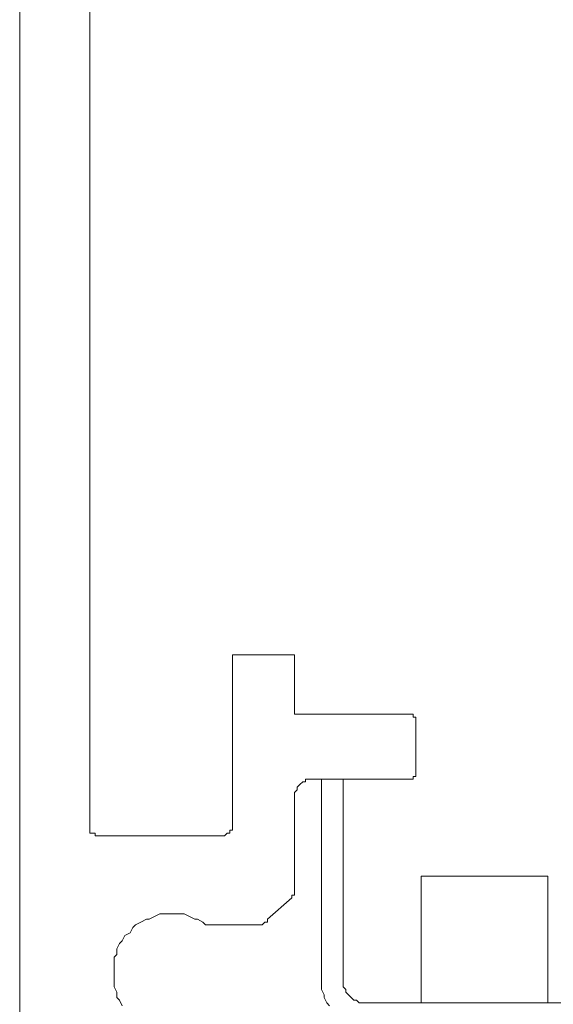
# Model space of a CAD drawing. Units: inches. Extents: x 372 to 501, y 300 to 489.
# Drawn here: x 411 to 428, y 434 to 465 of the extents above; entities that cross this region are included whole.
import ezdxf

# ---------------------------------------------------------------- set-up
doc = ezdxf.new("R2010")
doc.units = ezdxf.units.IN
doc.header["$MEASUREMENT"] = 0
doc.layers.add('Layer 1', color=7, linetype='Continuous')

msp = doc.modelspace()

# ---------------------------------------------------------------- linework, layer by layer
at = {"layer": 'Layer 1', "color": 7, "lineweight": 18, "true_color": 0xffffff}
for points in [[(410.963, 379.841), (410.963, 479.511)], [(413.161, 439.187), (413.161, 472.241)], [(417.642, 444.597), (417.642, 439.187)], [(419.586, 444.597), (417.642, 444.597)], [(419.586, 442.737), (419.586, 444.597)], [(419.586, 442.737), (423.221, 442.737)], [(423.221, 442.737), (423.306, 442.737)], [(423.306, 442.737), (423.306, 442.653)], [(423.306, 442.653), (423.39, 442.653)], [(423.39, 442.653), (423.39, 442.568)], [(423.39, 442.568), (423.39, 442.484)], [(423.39, 440.878), (423.39, 442.484)], [(420.009, 440.708), (419.924, 440.708)], [(419.924, 440.708), (419.924, 440.624)], [(420.093, 440.708), (420.009, 440.708)], [(423.221, 440.708), (420.093, 440.708)], [(420.431, 434.368), (420.431, 440.708)], [(420.431, 440.708), (421.108, 440.708)], [(421.108, 440.708), (421.108, 434.368)], [(423.221, 440.708), (423.306, 440.708)], [(423.306, 440.708), (423.306, 440.793)], [(423.306, 440.793), (423.39, 440.793)], [(423.39, 440.793), (423.39, 440.878)], [(419.67, 440.37), (419.586, 440.286)], [(419.755, 440.539), (419.67, 440.455)], [(419.67, 440.455), (419.67, 440.37)], [(419.84, 440.624), (419.755, 440.539)], [(419.924, 440.624), (419.84, 440.624)], [(419.586, 440.286), (419.586, 440.201)], [(419.586, 437.327), (419.586, 440.201)], [(413.161, 439.102), (413.161, 439.187)], [(413.161, 439.018), (413.161, 439.102)], [(417.557, 439.018), (417.557, 439.102)], [(417.557, 439.102), (417.642, 439.102)], [(417.642, 439.102), (417.642, 439.187)], [(413.246, 439.018), (413.161, 439.018)], [(413.33, 439.018), (413.246, 439.018)], [(413.33, 438.933), (413.33, 439.018)], [(417.388, 438.933), (413.33, 438.933)], [(417.388, 438.933), (417.473, 439.018)], [(417.473, 439.018), (417.557, 439.018)], [(423.559, 437.665), (423.559, 433.692)], [(423.559, 437.665), (427.532, 437.665)], [(427.532, 437.665), (427.532, 433.692)], [(419.586, 437.327), (419.586, 437.242)], [(419.586, 437.242), (419.586, 437.158)], [(419.501, 436.989), (418.741, 436.313)], [(419.586, 437.073), (419.501, 437.073)], [(419.501, 437.073), (419.501, 436.989)], [(419.586, 437.158), (419.586, 437.073)], [(414.767, 436.228), (414.936, 436.313)], [(414.936, 436.313), (415.021, 436.313)], [(415.021, 436.313), (415.19, 436.397)], [(415.19, 436.397), (415.359, 436.482)], [(415.359, 436.482), (415.528, 436.482)], [(415.528, 436.482), (415.613, 436.482)], [(415.613, 436.482), (415.782, 436.482)], [(415.782, 436.482), (415.951, 436.482)], [(415.951, 436.482), (416.12, 436.482)], [(416.12, 436.482), (416.289, 436.397)], [(416.289, 436.397), (416.458, 436.313)], [(416.458, 436.313), (416.543, 436.313)], [(416.543, 436.313), (416.712, 436.228)], [(418.741, 436.313), (418.741, 436.228)], [(414.429, 435.89), (414.514, 436.059)], [(414.514, 436.059), (414.598, 436.143)], [(414.598, 436.143), (414.767, 436.228)], [(416.796, 436.143), (416.712, 436.228)], [(416.881, 436.143), (416.796, 436.143)], [(416.965, 436.143), (416.881, 436.143)], [(416.965, 436.143), (418.402, 436.143)], [(418.487, 436.143), (418.402, 436.143)], [(418.572, 436.143), (418.487, 436.143)], [(418.656, 436.228), (418.572, 436.143)], [(418.741, 436.228), (418.656, 436.228)], [(414.176, 435.636), (414.26, 435.805)], [(414.26, 435.805), (414.429, 435.89)], [(414.006, 435.383), (414.091, 435.552)], [(414.006, 435.214), (414.006, 435.383)], [(414.091, 435.552), (414.176, 435.636)], [(413.922, 435.129), (414.006, 435.214)], [(413.922, 434.96), (413.922, 435.129)], [(413.922, 434.791), (413.922, 434.96)], [(413.922, 434.622), (413.922, 434.791)], [(413.922, 434.453), (413.922, 434.622)], [(413.922, 434.368), (413.922, 434.453)], [(413.922, 434.199), (413.922, 434.368)], [(414.006, 434.03), (413.922, 434.199)], [(420.431, 434.368), (420.431, 434.284)], [(420.431, 434.284), (420.431, 434.115)], [(421.108, 434.368), (421.108, 434.284)], [(421.108, 434.284), (421.108, 434.199)], [(421.108, 434.199), (421.192, 434.115)], [(414.006, 433.861), (414.006, 434.03)], [(414.091, 433.776), (414.006, 433.861)], [(420.431, 434.115), (420.516, 433.945)], [(420.516, 433.945), (420.516, 433.861)], [(420.516, 433.861), (420.6, 433.692)], [(421.192, 434.115), (421.192, 434.03)], [(421.192, 434.03), (421.277, 433.945)], [(421.277, 433.945), (421.361, 433.861)], [(421.361, 433.861), (421.446, 433.776)], [(414.176, 433.607), (414.091, 433.776)], [(420.6, 433.692), (420.685, 433.607)], [(421.446, 433.776), (421.53, 433.776)], [(421.53, 433.776), (421.615, 433.692)], [(421.615, 433.692), (421.699, 433.692)], [(421.699, 433.692), (421.784, 433.692)], [(421.784, 433.692), (471.492, 433.692)], [(423.559, 433.692), (423.644, 433.692)], [(427.532, 433.692), (427.617, 433.692)]]:
    msp.add_lwpolyline(points, dxfattribs=at)

doc.saveas('drawing.dxf')
